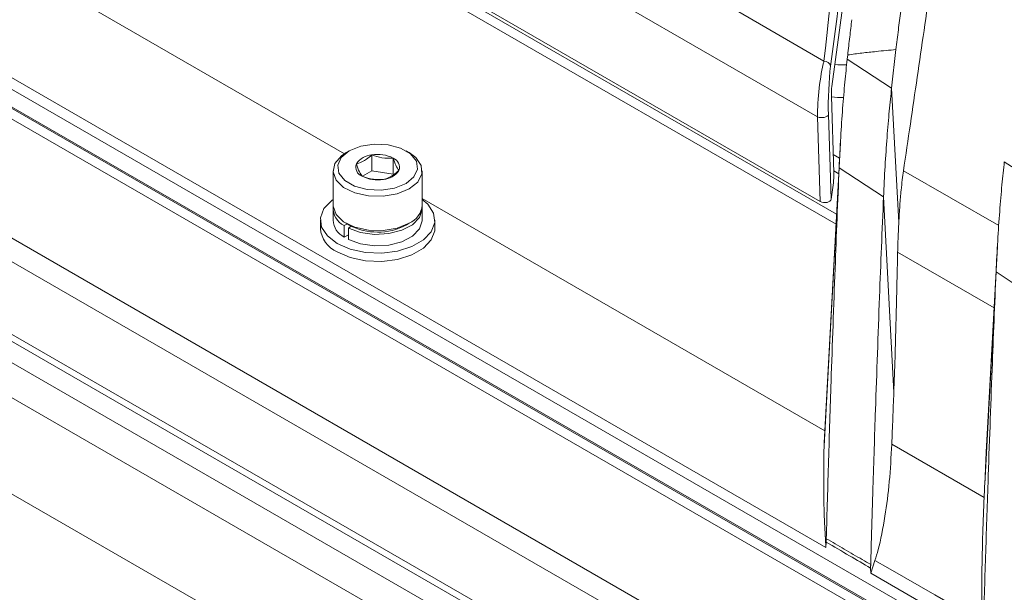
# Model space of a CAD drawing. Units: millimetres. Extents: x 54 to 2148, y 11 to 1376.
# Drawn here: x 1687 to 1765, y 568 to 613 of the extents above; entities that cross this region are included whole.
import ezdxf

# ---------------------------------------------------------------- set-up
doc = ezdxf.new("R2010")
doc.units = ezdxf.units.MM
doc.header["$LTSCALE"] = 5

msp = doc.modelspace()

# ---------------------------------------------------------------- linework, layer by layer
at = {"color": 7, "linetype": 'Continuous', "lineweight": 15}
for p, q in [((1792.649, 546.069), (1572.146, 673.362)), ((1792.649, 544.681), (1572.146, 671.974)), ((1572.471, 671.671), (1792.973, 544.378)), ((1792.62, 543.751), (1572.117, 671.045)), ((1572.411, 661.51), (1792.913, 534.216)), ((1792.518, 532.604), (1572.445, 659.649)), ((1750.797, 571.146), (1614.173, 650.018)), ((1572.919, 641.093), (1792.79, 514.164)), ((1754.966, 634.599), (1751.256, 607.388)), ((1712.969, 602.092), (1661.1, 632.036)), ((1624.336, 623.431), (1745.94, 553.231)), ((1622.877, 622.588), (1744.48, 552.388)), ((1750.138, 604.989), (1719.731, 622.542)), ((1629.348, 621.086), (1735.974, 559.532)), ((1743.292, 550.33), (1621.689, 620.531)), ((1750.352, 598.335), (1717.398, 617.359)), ((1742.634, 613.993), (1750.642, 609.37)), ((1756.297, 610.278), (1755.954, 607.253)), ((1752.503, 609.852), (1752.465, 609.514)), ((1755.954, 607.253), (1752.465, 609.514)), ((1755.954, 607.253), (1756.516, 596.68)), ((1751.22, 606.61), (1751.415, 600.581)), ((1750.352, 598.335), (1750.138, 604.989)), ((1750.989, 605.167), (1751.203, 598.517)), ((1751.929, 602.954), (1750.666, 579.356)), ((1713.355, 602.32), (1713.107, 602.177)), ((1715.134, 600.742), (1715.134, 602)), ((1716.807, 600.483), (1716.807, 601.741)), ((1718.058, 602.177), (1717.81, 602.32)), ((1751.368, 602.029), (1751.864, 601.743)), ((1751.831, 600.99), (1750.635, 578.623)), ((1751.831, 600.99), (1755.317, 598.692)), ((1768.294, 599.161), (1764.805, 601.464)), ((1712.082, 600.748), (1712.082, 598.054)), ((1715.134, 600.742), (1714.396, 600.316)), ((1716.807, 600.483), (1715.134, 600.742)), ((1719.082, 598.054), (1719.082, 600.748)), ((1751.41, 600.738), (1751.798, 600.514)), ((1751.203, 598.517), (1751.379, 599.803)), ((1755.317, 598.692), (1756.127, 583.307)), ((1750.717, 580.301), (1719.082, 598.563)), ((1712.082, 597.768), (1712.082, 596.87)), ((1719.082, 596.87), (1719.082, 597.768)), ((1711.082, 596.87), (1711.082, 596.216)), ((1712.945, 596.44), (1713.208, 596.567)), ((1712.945, 596.44), (1712.945, 595.541)), ((1713.107, 596.625), (1713.355, 596.482)), ((1713.507, 596.4), (1713.282, 596.245)), ((1717.81, 596.482), (1718.058, 596.625)), ((1720.082, 596.216), (1720.082, 596.87)), ((1712.945, 595.541), (1713.282, 595.705)), ((1713.282, 596.245), (1713.282, 595.347)), ((1764.257, 594.787), (1763.392, 578.626)), ((1764.158, 592.807), (1763.266, 576.119)), ((1764.158, 592.807), (1767.644, 590.467)), ((1755.968, 579.262), (1763.221, 575.069)), ((1763.266, 576.119), (1763.392, 578.626)), ((1750.797, 571.146), (1750.814, 571.558)), ((1754.311, 569.118), (1754.648, 570.112)), ((1754.307, 569.51), (1754.311, 569.118)), ((1763.131, 564.026), (1754.311, 569.118))]:
    msp.add_line(p, q, dxfattribs=at)
at = {"color": 8, "linetype": 'Continuous', "lineweight": 15}
for p, q in [((1751.586, 596.554), (1630.118, 666.676)), ((1630.769, 667.103), (1751.628, 597.332)), ((1756.884, 600.743), (1764.365, 596.442)), ((1763.999, 589.963), (1756.427, 594.347))]:
    msp.add_line(p, q, dxfattribs=at)
at = {"color": 7, "linetype": 'Continuous', "lineweight": 15, "flags": 128}
for points in [[(1750.138, 604.989), (1750.251, 604.949), (1750.384, 604.927), (1750.525, 604.925), (1750.663, 604.944), (1750.788, 604.98), (1750.889, 605.033), (1750.958, 605.097), (1750.989, 605.167)], [(1717.81, 599.748), (1718.437, 600.265), (1718.72, 600.875), (1718.625, 601.505), (1718.163, 602.077), (1717.389, 602.524), (1716.398, 602.79), (1715.308, 602.845), (1714.251, 602.682), (1713.355, 602.32), (1712.727, 601.802), (1712.444, 601.192), (1712.54, 600.563), (1713.002, 599.991), (1713.776, 599.544), (1714.767, 599.277), (1715.857, 599.222), (1716.914, 599.386), (1717.81, 599.748)], [(1718.057, 599.319), (1717.12, 598.933), (1716.015, 598.743), (1714.864, 598.771), (1713.791, 599.012), (1712.912, 599.442), (1712.322, 600.014), (1712.085, 600.665), (1712.228, 601.325), (1712.734, 601.922), (1713.107, 602.177)], [(1718.058, 602.177), (1718.589, 601.782), (1719.008, 601.163), (1719.055, 600.498), (1718.727, 599.861), (1718.057, 599.319)], [(1712.4, 595.033), (1711.633, 595.625), (1711.185, 596.317), (1711.094, 597.055), (1711.366, 597.777), (1711.98, 598.426), (1712.082, 598.502)], [(1712.082, 598.054), (1712.085, 597.97), (1712.322, 597.319), (1712.912, 596.748), (1713.791, 596.318), (1714.864, 596.076), (1716.015, 596.049), (1717.12, 596.238), (1718.057, 596.625)], [(1719.082, 598.502), (1719.532, 598.115), (1719.98, 597.422), (1720.071, 596.684), (1719.799, 595.962), (1719.185, 595.313), (1718.279, 594.79), (1717.155, 594.436), (1715.903, 594.278), (1714.626, 594.331), (1713.426, 594.59), (1712.4, 595.033)], [(1719.074, 597.911), (1719.081, 597.72), (1718.874, 597.081), (1718.325, 596.512), (1717.491, 596.074), (1716.46, 595.812), (1715.337, 595.752), (1714.24, 595.902), (1713.282, 596.245)], [(1719.082, 596.87), (1719.081, 596.822), (1718.874, 596.183), (1718.325, 595.614), (1717.491, 595.176), (1716.46, 594.914), (1715.337, 594.854), (1714.24, 595.004), (1713.282, 595.347)], [(1720.082, 596.216), (1720.071, 596.031), (1719.799, 595.309), (1719.185, 594.66), (1718.279, 594.137), (1717.155, 593.782), (1715.903, 593.625), (1714.626, 593.678), (1713.426, 593.936), (1712.4, 594.379)], [(1763.069, 565.276), (1759.357, 567.408), (1755.645, 569.54), (1754.648, 570.112)]]:
    msp.add_lwpolyline(points, dxfattribs=at)
at = {"color": 7, "linetype": 'Continuous', "lineweight": 15}
for centre, radius, start, end in [((1750.673, 608.879), 0.492, 9.83853, 93.54091), ((1752.118, 615.701), 6.625, 264.56666, 272.65831), ((1752.114, 613.224), 6.715, 262.36684, 270.56769), ((1715.229, 600.421), 1.581, 93.4335, 146.56112), ((1715.585, 599.38), 2.659, 62.64283, 99.7711), ((1716.537, 601.029), 0.761, 340.539, 69.25792), ((1714.627, 601.039), 0.761, 160.539, 249.25792), ((1715.579, 602.688), 2.659, 242.64283, 279.7711), ((1715.936, 601.646), 1.581, 273.4335, 326.56112), ((1713.633, 597.822), 1.544, 176.71341, 243.53719), ((1717.404, 598.176), 1.683, 292.84859, 355.83127), ((1713.664, 596.952), 1.583, 182.9947, 242.99672), ((1715.582, 600.686), 4.758, 242.07844, 297.91618), ((1713.298, 596.415), 2.224, 185.11548, 246.20466)]:
    msp.add_arc(centre, radius, start, end, dxfattribs=at)
for centre, major_axis, ratio, start_param, end_param in [((1750.752, 606.974), (0.34, 3.259), 0.158003, 0.761777, 2.242085), ((1751.25, 606.966), (0.114, 2.818), 0.087038, 0.786541, 2.26685), ((1751.273, 606.97), (0.023, 0.564), 0.087038, 0.739686, 2.26685), ((1751.362, 600.221), (0.023, 0.564), 0.087038, 3.881279, 5.408442), ((1750.705, 598.54), (0.5, -0.001), 0.579376, 3.931315, 6.20564)]:
    msp.add_ellipse(centre, major_axis=major_axis, ratio=ratio, start_param=start_param, end_param=end_param, dxfattribs=at)
for points, knots in [([(1750.642, 609.37), (1751.229, 614.75), (1752.276, 624.358), (1753.352, 633.965), (1753.826, 638.192)], [0, 0, 0, 0, 0.5600032, 1, 1, 1, 1]), ([(1754.855, 637.379), (1754.165, 632.081), (1752.932, 622.621), (1751.699, 613.136), (1751.157, 608.963)], [0, 0, 0, 0, 0.560003, 1, 1, 1, 1]), ([(1756.884, 600.743), (1757.244, 603.195), (1757.964, 608.099), (1758.969, 615.015), (1759.909, 621.49), (1760.473, 625.515), (1760.755, 627.527)], [0, 0, 0, 0, 0.274649, 0.549298, 0.774649, 1, 1, 1, 1]), ([(1756.669, 613.29), (1756.638, 613.051), (1756.574, 612.573), (1756.481, 611.828), (1756.388, 611.066), (1756.328, 610.541), (1756.297, 610.278)], [0, 0, 0, 0, 0.249675, 0.499479, 0.749674, 1, 1, 1, 1]), ([(1752.503, 609.852), (1752.53, 610.092), (1752.585, 610.573), (1752.666, 611.274), (1752.747, 611.962), (1752.8, 612.406), (1752.827, 612.629)], [0, 0, 0, 0, 0.249737, 0.499579, 0.749736, 1, 1, 1, 1]), ([(1756.297, 610.278), (1756.037, 610.254), (1755.517, 610.206), (1754.624, 610.118), (1753.805, 610.028), (1753.059, 609.934), (1752.688, 609.879), (1752.503, 609.852)], [0, 0, 0, 0, 0.2049103, 0.4098296, 0.7047757, 0.8523538, 1, 1, 1, 1]), ([(1751.831, 600.99), (1751.87, 601.794), (1751.946, 603.406), (1752.105, 605.683), (1752.278, 607.77), (1752.402, 608.932), (1752.465, 609.514)], [0, 0, 0, 0, 0.249368, 0.499451, 0.749042, 1, 1, 1, 1]), ([(1755.317, 598.692), (1755.355, 599.5), (1755.433, 601.119), (1755.592, 603.407), (1755.766, 605.503), (1755.891, 606.669), (1755.954, 607.253)], [0, 0, 0, 0, 0.249369, 0.499452, 0.749044, 1, 1, 1, 1]), ([(1715.134, 602), (1714.994, 601.879), (1714.653, 601.585), (1714.23, 601.378), (1713.97, 601.309), (1713.909, 601.293)], [0, 0, 0, 0, 0.347624, 0.847769, 1, 1, 1, 1]), ([(1716.807, 601.741), (1716.508, 601.73), (1715.949, 601.71), (1715.393, 601.908), (1715.134, 602)], [0, 0, 0, 0, 0.5346453, 1, 1, 1, 1]), ([(1717.255, 600.775), (1717.175, 600.891), (1717.026, 601.107), (1716.876, 601.539), (1716.807, 601.741)], [0, 0, 0, 0, 0.534645, 1, 1, 1, 1]), ([(1713.909, 601.293), (1713.989, 601.063), (1714.139, 600.634), (1714.288, 600.424), (1714.358, 600.327)], [0, 0, 0, 0, 0.5346453, 1, 1, 1, 1]), ([(1751.831, 600.99), (1751.776, 599.666), (1751.667, 597.018), (1751.507, 592.89), (1751.35, 588.607), (1751.176, 583.572), (1750.996, 577.961), (1750.881, 573.873), (1750.823, 571.827)], [0, 0, 0, 0, 0.134275, 0.268687, 0.420142, 0.571773, 0.785672, 1, 1, 1, 1]), ([(1764.158, 592.807), (1764.198, 593.625), (1764.276, 595.265), (1764.438, 597.579), (1764.615, 599.698), (1764.741, 600.874), (1764.805, 601.464)], [0, 0, 0, 0, 0.249372, 0.499456, 0.749049, 1, 1, 1, 1]), ([(1714.358, 600.327), (1714.657, 600.224), (1715.216, 600.03), (1715.772, 600.056), (1716.031, 600.068)], [0, 0, 0, 0, 0.5346453, 1, 1, 1, 1]), ([(1716.031, 600.068), (1716.091, 600.084), (1716.352, 600.153), (1716.774, 600.36), (1717.115, 600.654), (1717.255, 600.775)], [0, 0, 0, 0, 0.152231, 0.652376, 1, 1, 1, 1]), ([(1756.516, 596.68), (1756.542, 597.131), (1756.596, 598.047), (1756.692, 599.147), (1756.789, 600.055), (1756.852, 600.513), (1756.884, 600.743)], [0, 0, 0, 0, 0.281594, 0.571467, 0.784375, 1, 1, 1, 1]), ([(1755.317, 598.692), (1755.263, 597.379), (1755.154, 594.754), (1754.994, 590.647), (1754.836, 586.374), (1754.663, 581.373), (1754.5, 576.319), (1754.38, 572.282), (1754.324, 570.273), (1754.31, 569.796)], [0, 0, 0, 0, 0.134464, 0.269059, 0.422033, 0.575178, 0.787392, 0.949426, 1, 1, 1, 1]), ([(1756.427, 594.347), (1756.432, 594.543), (1756.442, 594.937), (1756.462, 595.525), (1756.487, 596.11), (1756.506, 596.489), (1756.516, 596.68)], [0, 0, 0, 0, 0.24518, 0.492398, 0.74535, 1, 1, 1, 1]), ([(1756.127, 583.307), (1756.16, 584.224), (1756.225, 586.059), (1756.284, 588.358), (1756.331, 590.199), (1756.364, 591.582), (1756.396, 592.964), (1756.417, 593.886), (1756.427, 594.347)], [0, 0, 0, 0, 0.249405, 0.499085, 0.624254, 0.749447, 0.874712, 1, 1, 1, 1]), ([(1764.158, 592.807), (1764.105, 591.525), (1763.998, 588.961), (1763.839, 584.914), (1763.68, 580.668), (1763.507, 575.762), (1763.329, 570.412), (1763.214, 566.572), (1763.156, 564.65)], [0, 0, 0, 0, 0.135028, 0.270172, 0.427493, 0.58497, 0.792341, 1, 1, 1, 1]), ([(1755.968, 579.262), (1755.981, 579.599), (1756.007, 580.272), (1756.046, 581.283), (1756.086, 582.294), (1756.113, 582.969), (1756.127, 583.307)], [0, 0, 0, 0, 0.249953, 0.499924, 0.749952, 1, 1, 1, 1]), ([(1755.968, 579.262), (1755.913, 578.265), (1755.803, 576.276), (1755.429, 573.389), (1755.028, 571.354), (1754.733, 570.39), (1754.648, 570.112)], [0, 0, 0, 0, 0.275668, 0.549757, 0.87063, 1, 1, 1, 1]), ([(1750.797, 571.146), (1750.756, 571.769), (1750.684, 572.858), (1750.638, 574.416), (1750.618, 575.818), (1750.616, 577.22), (1750.629, 578.155), (1750.635, 578.623)], [0, 0, 0, 0, 0.24986, 0.437357, 0.624873, 0.812432, 1, 1, 1, 1]), ([(1763.221, 575.069), (1763.225, 575.157), (1763.232, 575.332), (1763.243, 575.594), (1763.255, 575.857), (1763.262, 576.032), (1763.266, 576.119)], [0, 0, 0, 0, 0.249997, 0.499995, 0.749997, 1, 1, 1, 1]), ([(1763.221, 575.069), (1763.184, 574.133), (1763.1, 572.019), (1763.036, 569.365), (1763.023, 567.216), (1763.042, 565.998), (1763.064, 565.402), (1763.069, 565.276)], [0, 0, 0, 0, 0.237528, 0.536014, 0.740367, 0.94495, 1, 1, 1, 1]), ([(1750.814, 571.558), (1750.815, 571.58), (1750.817, 571.623), (1750.819, 571.689), (1750.821, 571.757), (1750.822, 571.804), (1750.823, 571.827)], [0, 0, 0, 0, 0.248302, 0.49729, 0.748314, 1, 1, 1, 1]), ([(1754.307, 569.51), (1754.306, 569.511), (1753.753, 569.835), (1752.59, 570.517), (1751.426, 571.199), (1750.815, 571.558), (1750.814, 571.558)], [0, 0, 0, 0, 0.000883, 0.474949, 0.99898, 1, 1, 1, 1]), ([(1750.823, 571.827), (1751.059, 571.69), (1751.53, 571.415), (1752.237, 571.003), (1752.944, 570.591), (1753.635, 570.189), (1754.091, 569.924), (1754.31, 569.796)], [0, 0, 0, 0, 0.202745, 0.405491, 0.608236, 0.810982, 1, 1, 1, 1]), ([(1754.31, 569.796), (1754.31, 569.771), (1754.308, 569.723), (1754.307, 569.651), (1754.307, 569.58), (1754.307, 569.533), (1754.307, 569.51)], [0, 0, 0, 0, 0.248836, 0.498124, 0.748818, 1, 1, 1, 1])]:
    msp.add_open_spline(points, degree=3, knots=knots, dxfattribs=at)

doc.saveas('drawing.dxf')
